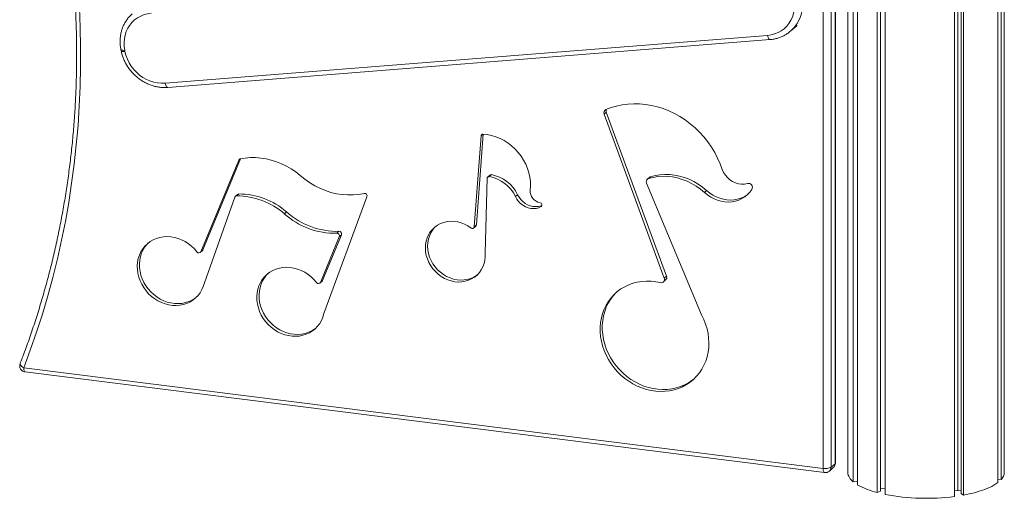
# Model space of a CAD drawing. Units: millimetres. Extents: x -9271 to 27040, y -6955 to 1972.
# Drawn here: x 24174 to 24972, y -6604 to -6215 of the extents above; entities that cross this region are included whole.
import ezdxf

# ---------------------------------------------------------------- set-up
doc = ezdxf.new("R2010")
doc.units = ezdxf.units.MM

msp = doc.modelspace()

# ---------------------------------------------------------------- linework, layer by layer
at = {"color": 7, "linetype": 'Continuous', "lineweight": 15}
for p, q in [((24845.32, -4791.45), (24845.32, -6582.78)), ((24972.32, -6582.78), (24972.32, -4791.45)), ((24849.72, -6590.52), (24849.72, -4799.19)), ((24969.76, -6588.73), (24969.76, -4797.4)), ((24853.11, -6592.94), (24853.11, -4801.6)), ((24967.03, -6591.24), (24967.03, -4799.9)), ((24869.25, -6599.34), (24869.25, -4808)), ((24871.83, -6598.11), (24871.83, -4808.65)), ((24875.81, -6600.86), (24875.81, -4809.53)), ((24932.04, -6602.48), (24932.04, -4811.15)), ((24934.49, -6597.5), (24934.49, -4810.81)), ((24937.38, -6599.99), (24937.38, -4810.35)), ((24939.29, -6601.35), (24939.29, -4810.02)), ((24825.37, -6579.67), (24825.37, -5651.52)), ((24831.82, -5650.55), (24831.82, -6578.7)), ((24835, -6575.9), (24835, -5647.74)), ((24835.32, -6575.31), (24835.32, -5647.16)), ((24799.24, -6224.46), (24804.19, -6220.1)), ((24291.65, -6266.96), (24780.17, -6228.1)), ((24799.24, -6224.46), (24799.13, -6224.57)), ((24293.82, -6270.39), (24782.34, -6231.52)), ((24255.77, -6239.63), (24255.96, -6240.58)), ((24258.91, -6240.22), (24259.1, -6241.17)), ((24649.5, -6290.42), (24647.73, -6291.98)), ((24647.73, -6291.98), (24696.53, -6425.13)), ((24649.5, -6290.42), (24698.3, -6423.57)), ((24549.66, -6308.25), (24544.09, -6382.01)), ((24547.91, -6309.58), (24542.32, -6383.56)), ((24351.36, -6329.3), (24320.59, -6403.75)), ((24352.91, -6328.27), (24322.36, -6402.19)), ((24551.22, -6404.9), (24552.79, -6344.16)), ((24555.04, -6341.54), (24553.28, -6343.1)), ((24556.26, -6341.2), (24554.5, -6342.76)), ((24726.84, -6455.11), (24682.12, -6348.22)), ((24684.5, -6343.38), (24682.73, -6344.94)), ((24685.42, -6342.86), (24683.65, -6344.42)), ((24351.4, -6356.85), (24349.63, -6358.4)), ((24730.89, -6354.06), (24729.13, -6355.62)), ((24323.47, -6429.08), (24348.1, -6359.47)), ((24350.32, -6357.25), (24348.55, -6358.8)), ((24420.48, -6454.04), (24455.38, -6359.14)), ((24577.56, -6357.45), (24575.79, -6359.01)), ((24390.11, -6371.32), (24388.35, -6372.88)), ((24432.66, -6387.21), (24430.89, -6388.77)), ((24541.84, -6384.55), (24543.61, -6382.99)), ((24544.09, -6382.01), (24542.32, -6383.56)), ((24432.94, -6391.59), (24417.6, -6428.71)), ((24434.71, -6390.03), (24419.37, -6427.15)), ((24434.71, -6390.03), (24432.94, -6391.59)), ((24320.17, -6404.34), (24321.94, -6402.78)), ((24322.36, -6402.19), (24320.59, -6403.75)), ((24417.18, -6429.3), (24418.95, -6427.74)), ((24419.37, -6427.15), (24417.6, -6428.71)), ((24695.86, -6428.27), (24697.62, -6426.71)), ((24698.3, -6423.57), (24696.53, -6425.13)), ((24176.92, -6497.97), (24825.37, -6579.67)), ((24178.07, -6501.38), (24826.51, -6583.07)), ((24830.45, -6581.86), (24833.63, -6579.06)), ((24831.82, -6578.7), (24835, -6575.9)), ((24969.76, -6588.73), (24967.03, -6588.4)), ((24853.11, -6590), (24849.72, -6590.52)), ((24875.81, -6595.82), (24871.83, -6596.06)), ((24871.83, -6598.11), (24869.25, -6599.34)), ((24934.49, -6597.5), (24932.04, -6597.88)), ((24937.38, -6597.85), (24934.49, -6597.5)), ((24939.29, -6601.35), (24937.38, -6599.99))]:
    msp.add_line(p, q, dxfattribs=at)
at = {"color": 8, "linetype": 'Continuous', "lineweight": 15}
for p, q in [((24549.43, -6308.24), (24547.91, -6309.58)), ((24352.42, -6328.37), (24351.36, -6329.3)), ((24597.06, -6366.78), (24596.61, -6367.18))]:
    msp.add_line(p, q, dxfattribs=at)
at = {"color": 7, "linetype": 'Continuous', "lineweight": 15, "flags": 128}
for points in [[(24780.17, -6228.1), (24783.16, -6227.68), (24786.05, -6226.92), (24788.79, -6225.82), (24791.36, -6224.39), (24793.71, -6222.67), (24795.83, -6220.66), (24797.68, -6218.39), (24799.23, -6215.89), (24800.48, -6213.2), (24801.41, -6210.34), (24802, -6207.35), (24802.24, -6204.27), (24802.14, -6201.14), (24801.7, -6198)], [(24222.08, -6205.54), (24222.75, -6221.59), (24223.08, -6237.61), (24223.07, -6253.59), (24222.72, -6269.53), (24222.02, -6285.41), (24220.99, -6301.23), (24219.61, -6316.98), (24217.9, -6332.65), (24215.84, -6348.24), (24213.45, -6363.74), (24210.72, -6379.15), (24207.65, -6394.44), (24204.25, -6409.62), (24200.52, -6424.69), (24196.46, -6439.63), (24192.06, -6454.43), (24187.34, -6469.09), (24182.29, -6483.61), (24176.92, -6497.97)], [(24280.44, -6210.12), (24277.44, -6210.54), (24274.56, -6211.3), (24271.82, -6212.4), (24269.25, -6213.82), (24266.9, -6215.55), (24264.78, -6217.56), (24262.93, -6219.83), (24261.37, -6222.33), (24260.12, -6225.02), (24259.2, -6227.88), (24258.61, -6230.87), (24258.36, -6233.95), (24258.46, -6237.08), (24258.91, -6240.22)], [(24259.1, -6241.17), (24259.89, -6244.28), (24261, -6247.33), (24262.44, -6250.28), (24264.17, -6253.08), (24266.18, -6255.71), (24268.44, -6258.12), (24270.92, -6260.3), (24273.59, -6262.21), (24276.42, -6263.83), (24279.37, -6265.13), (24282.41, -6266.11), (24285.5, -6266.74), (24288.59, -6267.03), (24291.65, -6266.96)], [(24743.58, -6337.08), (24741.86, -6332.34), (24739.82, -6327.69), (24737.47, -6323.17), (24734.82, -6318.79), (24731.88, -6314.58), (24728.68, -6310.56), (24725.22, -6306.76), (24721.53, -6303.19), (24717.63, -6299.87), (24713.53, -6296.82), (24709.26, -6294.05), (24704.84, -6291.59), (24700.29, -6289.44), (24695.64, -6287.61), (24690.92, -6286.12), (24686.14, -6284.97), (24681.34, -6284.16), (24676.53, -6283.71), (24671.75, -6283.62), (24667.01, -6283.88), (24662.36, -6284.5), (24657.8, -6285.46), (24653.36, -6286.77), (24649.07, -6288.42)], [(24587.74, -6353.85), (24587.98, -6350.34), (24587.88, -6346.77), (24587.43, -6343.19), (24586.65, -6339.63), (24585.54, -6336.12), (24584.11, -6332.69), (24582.37, -6329.38), (24580.34, -6326.21), (24578.05, -6323.23), (24575.5, -6320.45), (24572.73, -6317.9), (24569.77, -6315.61), (24566.63, -6313.59), (24563.35, -6311.87), (24559.96, -6310.47), (24556.49, -6309.39), (24552.98, -6308.64), (24549.46, -6308.24)], [(24401.2, -6341.78), (24397.63, -6339), (24393.89, -6336.49), (24390.01, -6334.25), (24386, -6332.31), (24381.9, -6330.67), (24377.72, -6329.35), (24373.49, -6328.35), (24369.24, -6327.69), (24364.99, -6327.35), (24360.77, -6327.35), (24356.61, -6327.68), (24352.52, -6328.35)], [(24685.42, -6342.86), (24689.15, -6341.89), (24693, -6341.26), (24696.93, -6341), (24700.91, -6341.09), (24704.91, -6341.53), (24708.89, -6342.34), (24712.84, -6343.49), (24716.71, -6344.98), (24720.49, -6346.8), (24724.12, -6348.93), (24727.6, -6351.36), (24730.89, -6354.06)], [(24763.92, -6348.35), (24761.58, -6348.79), (24759.16, -6348.85), (24756.71, -6348.52), (24754.29, -6347.81), (24751.96, -6346.73), (24749.79, -6345.31), (24747.82, -6343.6), (24746.1, -6341.62), (24744.67, -6339.43), (24743.58, -6337.08)], [(24452.99, -6356.43), (24448.64, -6357.23), (24444.2, -6357.66), (24439.69, -6357.7), (24435.15, -6357.36), (24430.6, -6356.65), (24426.08, -6355.56), (24421.61, -6354.11), (24417.24, -6352.3), (24412.98, -6350.15), (24408.87, -6347.66), (24404.93, -6344.87), (24401.2, -6341.78)], [(24683.65, -6344.42), (24687.39, -6343.45), (24691.23, -6342.82), (24695.16, -6342.55), (24699.14, -6342.65), (24703.14, -6343.09), (24707.13, -6343.9), (24711.07, -6345.05), (24714.95, -6346.54), (24718.72, -6348.36), (24722.36, -6350.49), (24725.84, -6352.92), (24729.13, -6355.62)], [(24684.5, -6343.38), (24684.91, -6343.09), (24685.42, -6342.86)], [(24729.13, -6355.62), (24731.55, -6357.62), (24734.15, -6359.35), (24736.9, -6360.8), (24739.74, -6361.94), (24742.66, -6362.76), (24745.61, -6363.25), (24748.55, -6363.4), (24751.45, -6363.22), (24754.27, -6362.7), (24756.97, -6361.84), (24759.53, -6360.67), (24761.89, -6359.2), (24764.05, -6357.44), (24765.96, -6355.41), (24767.61, -6353.15)], [(24730.89, -6354.06), (24733.32, -6356.06), (24735.92, -6357.79), (24738.66, -6359.24), (24741.51, -6360.38), (24744.43, -6361.2), (24747.38, -6361.69), (24750.32, -6361.85), (24753.22, -6361.66), (24756.04, -6361.14), (24758.74, -6360.28), (24761.29, -6359.11), (24763.66, -6357.64), (24764.49, -6357.02)], [(24575.79, -6359.01), (24576.93, -6361.06), (24578.34, -6362.96), (24580.01, -6364.64), (24581.87, -6366.07), (24583.9, -6367.22), (24586.04, -6368.06), (24588.24, -6368.57), (24590.45, -6368.73), (24592.61, -6368.55), (24594.68, -6368.03), (24596.61, -6367.18)], [(24577.56, -6357.45), (24578.69, -6359.51), (24580.11, -6361.4), (24581.77, -6363.08), (24583.64, -6364.51), (24585.67, -6365.66), (24587.81, -6366.5), (24590.01, -6367.01), (24592.21, -6367.18), (24594.38, -6367), (24596.45, -6366.47), (24597.32, -6366.14)], [(24539.81, -6384.53), (24537.28, -6382.83), (24534.6, -6381.43), (24531.81, -6380.34), (24528.96, -6379.58), (24526.08, -6379.15), (24523.22, -6379.08), (24520.41, -6379.35), (24517.69, -6379.96), (24515.1, -6380.91), (24512.68, -6382.18), (24510.46, -6383.75), (24508.48, -6385.6), (24506.76, -6387.71), (24505.32, -6390.04), (24504.19, -6392.57), (24503.38, -6395.25), (24502.9, -6398.05), (24502.76, -6400.93), (24502.97, -6403.86), (24503.51, -6406.77), (24504.38, -6409.65), (24505.58, -6412.44), (24507.07, -6415.11), (24508.85, -6417.62), (24510.88, -6419.93), (24513.14, -6422.01), (24515.59, -6423.84), (24518.21, -6425.38), (24520.95, -6426.62), (24523.77, -6427.53), (24526.65, -6428.11), (24529.52, -6428.35), (24532.36, -6428.24), (24535.13, -6427.78), (24537.78, -6426.99), (24540.28, -6425.86), (24542.6, -6424.43), (24544.69, -6422.7), (24546.54, -6420.7), (24548.11, -6418.47), (24549.38, -6416.03), (24550.34, -6413.41), (24550.97, -6410.66), (24551.27, -6407.81), (24551.22, -6404.9)], [(24510.77, -6383.5), (24510.25, -6384.04), (24508.52, -6386.15), (24507.09, -6388.48), (24505.96, -6391.01), (24505.15, -6393.69), (24504.67, -6396.49), (24504.53, -6399.38), (24504.73, -6402.3), (24505.28, -6405.21), (24506.15, -6408.09), (24507.34, -6410.88), (24508.84, -6413.55), (24510.61, -6416.06), (24512.65, -6418.37), (24514.91, -6420.45), (24517.36, -6422.28), (24519.98, -6423.82), (24522.72, -6425.06), (24525.54, -6425.98), (24528.41, -6426.56), (24531.29, -6426.79), (24534.13, -6426.68), (24536.9, -6426.22), (24539.55, -6425.43), (24542.05, -6424.3), (24544.36, -6422.87), (24545.04, -6422.36)], [(24317.44, -6403.89), (24315.35, -6401.45), (24313.04, -6399.23), (24310.53, -6397.24), (24307.86, -6395.52), (24305.05, -6394.08), (24302.14, -6392.95), (24299.17, -6392.13), (24296.17, -6391.63), (24293.17, -6391.46), (24290.21, -6391.63), (24287.33, -6392.13), (24284.56, -6392.95), (24281.93, -6394.09), (24279.48, -6395.53), (24277.23, -6397.26), (24275.21, -6399.24), (24273.44, -6401.47), (24271.95, -6403.91), (24270.75, -6406.54), (24269.86, -6409.32), (24269.29, -6412.22), (24269.04, -6415.21), (24269.12, -6418.25), (24269.52, -6421.3), (24270.25, -6424.33), (24271.29, -6427.3), (24272.63, -6430.18), (24274.26, -6432.94), (24276.15, -6435.53), (24278.28, -6437.93), (24280.63, -6440.11), (24283.17, -6442.05), (24285.87, -6443.72), (24288.7, -6445.1), (24291.62, -6446.18), (24294.6, -6446.94), (24297.61, -6447.37), (24300.6, -6447.47), (24303.54, -6447.24), (24306.41, -6446.68), (24309.15, -6445.8), (24311.75, -6444.6), (24314.17, -6443.11), (24316.38, -6441.33), (24318.35, -6439.29), (24320.07, -6437.02), (24321.5, -6434.54), (24322.64, -6431.89), (24323.47, -6429.08)], [(24278.01, -6396.61), (24276.98, -6397.68), (24275.21, -6399.91), (24273.72, -6402.36), (24272.52, -6404.98), (24271.63, -6407.76), (24271.06, -6410.66), (24270.81, -6413.65), (24270.89, -6416.69), (24271.29, -6419.74), (24272.02, -6422.77), (24273.06, -6425.74), (24274.4, -6428.62), (24276.02, -6431.38), (24277.91, -6433.97), (24280.05, -6436.37), (24282.4, -6438.55), (24284.94, -6440.49), (24287.64, -6442.16), (24290.47, -6443.54), (24293.39, -6444.62), (24296.37, -6445.38), (24299.37, -6445.81), (24302.37, -6445.91), (24305.31, -6445.68), (24308.18, -6445.12), (24310.92, -6444.24), (24313.52, -6443.04), (24315.94, -6441.55), (24316.96, -6440.78)], [(24322.36, -6402.19), (24322.13, -6402.58), (24321.94, -6402.78)], [(24414.45, -6428.85), (24412.36, -6426.41), (24410.04, -6424.19), (24407.54, -6422.2), (24404.86, -6420.48), (24402.06, -6419.04), (24399.15, -6417.91), (24396.18, -6417.09), (24393.18, -6416.59), (24390.18, -6416.43), (24387.22, -6416.59), (24384.34, -6417.09), (24381.57, -6417.91), (24378.94, -6419.05), (24376.49, -6420.49), (24374.24, -6422.22), (24372.22, -6424.2), (24370.45, -6426.43), (24368.96, -6428.88), (24367.76, -6431.5), (24366.87, -6434.28), (24366.3, -6437.18), (24366.05, -6440.17), (24366.13, -6443.21), (24366.53, -6446.26), (24367.26, -6449.29), (24368.3, -6452.26), (24369.64, -6455.14), (24371.26, -6457.9), (24373.15, -6460.49), (24375.29, -6462.89), (24377.64, -6465.07), (24380.18, -6467.01), (24382.88, -6468.68), (24385.71, -6470.06), (24388.63, -6471.14), (24391.61, -6471.9), (24394.62, -6472.33), (24397.61, -6472.43), (24400.55, -6472.2), (24403.42, -6471.64), (24406.16, -6470.76), (24408.76, -6469.56), (24411.18, -6468.07), (24413.39, -6466.29), (24415.36, -6464.26), (24417.07, -6461.98), (24418.51, -6459.51), (24419.65, -6456.85), (24420.48, -6454.04)], [(24375.02, -6421.57), (24373.98, -6422.65), (24372.22, -6424.87), (24370.73, -6427.32), (24369.53, -6429.94), (24368.64, -6432.72), (24368.07, -6435.62), (24367.82, -6438.61), (24367.89, -6441.65), (24368.3, -6444.7), (24369.03, -6447.73), (24370.07, -6450.71), (24371.41, -6453.59), (24373.03, -6456.34), (24374.92, -6458.93), (24377.06, -6461.33), (24379.41, -6463.52), (24381.95, -6465.45), (24384.65, -6467.12), (24387.48, -6468.5), (24390.4, -6469.58), (24393.38, -6470.34), (24396.38, -6470.77), (24399.38, -6470.87), (24402.32, -6470.64), (24405.18, -6470.08), (24407.93, -6469.2), (24410.53, -6468), (24412.94, -6466.51), (24413.97, -6465.74)], [(24419.37, -6427.15), (24419.13, -6427.54), (24418.95, -6427.74)], [(24693.41, -6428.83), (24689.62, -6428.09), (24685.82, -6427.69), (24682.04, -6427.61), (24678.31, -6427.87), (24674.65, -6428.46), (24671.1, -6429.38), (24667.68, -6430.61), (24664.41, -6432.16), (24661.32, -6434), (24658.44, -6436.13), (24655.78, -6438.53), (24653.36, -6441.18), (24651.2, -6444.07), (24649.32, -6447.16), (24647.73, -6450.44), (24646.45, -6453.88), (24645.47, -6457.46), (24644.82, -6461.15), (24644.49, -6464.93), (24644.49, -6468.76), (24644.82, -6472.62), (24645.47, -6476.47), (24646.44, -6480.3), (24647.72, -6484.07), (24649.31, -6487.75), (24651.19, -6491.32), (24653.34, -6494.74), (24655.76, -6498), (24658.42, -6501.08), (24661.3, -6503.93), (24664.39, -6506.56), (24667.66, -6508.93), (24671.08, -6511.03), (24674.63, -6512.84), (24678.28, -6514.36), (24682.01, -6515.56), (24685.79, -6516.44), (24689.59, -6516.99), (24693.38, -6517.22), (24697.14, -6517.11), (24700.83, -6516.67), (24704.44, -6515.9), (24707.92, -6514.81), (24711.26, -6513.4), (24714.43, -6511.69), (24717.41, -6509.69), (24720.18, -6507.41), (24722.71, -6504.87), (24724.99, -6502.09), (24727, -6499.09), (24728.72, -6495.89), (24730.14, -6492.52), (24731.26, -6489), (24732.06, -6485.36), (24732.53, -6481.62), (24732.68, -6477.81), (24732.51, -6473.96), (24732, -6470.1), (24731.18, -6466.25), (24730.03, -6462.46), (24728.58, -6458.73), (24726.84, -6455.11)], [(24658.27, -6436.27), (24657.54, -6436.97), (24655.13, -6439.62), (24652.97, -6442.51), (24651.09, -6445.6), (24649.5, -6448.88), (24648.21, -6452.32), (24647.24, -6455.9), (24646.59, -6459.6), (24646.26, -6463.37), (24646.26, -6467.2), (24646.58, -6471.06), (24647.24, -6474.92), (24648.21, -6478.74), (24649.49, -6482.51), (24651.08, -6486.19), (24652.95, -6489.76), (24655.11, -6493.18), (24657.53, -6496.45), (24660.19, -6499.52), (24663.07, -6502.37), (24666.16, -6505), (24669.42, -6507.37), (24672.84, -6509.47), (24676.39, -6511.28), (24680.05, -6512.8), (24683.78, -6514), (24687.56, -6514.88), (24691.36, -6515.44), (24695.15, -6515.66), (24698.91, -6515.55), (24702.6, -6515.11), (24706.2, -6514.34), (24709.69, -6513.25), (24713.03, -6511.84), (24716.2, -6510.13), (24719.18, -6508.13), (24720.63, -6506.99)], [(24939.29, -6601.35), (24943.77, -6600.45), (24948.02, -6599.44), (24952, -6598.3), (24955.68, -6597.07), (24959.05, -6595.73), (24962.08, -6594.31), (24964.75, -6592.81), (24967.03, -6591.24)]]:
    msp.add_lwpolyline(points, dxfattribs=at)
at = {"color": 8, "linetype": 'Continuous', "lineweight": 15, "flags": 128}
for points in [[(24780.17, -6228.1), (24780.39, -6228.99), (24780.66, -6229.79), (24780.99, -6230.46), (24781.35, -6230.99), (24781.73, -6231.34), (24782.13, -6231.51), (24782.34, -6231.52)], [(24255.77, -6239.63), (24255.89, -6239.83), (24256.19, -6240.02), (24256.66, -6240.16), (24257.29, -6240.24), (24258.05, -6240.26), (24258.91, -6240.22)], [(24255.96, -6240.58), (24256.07, -6240.78), (24256.38, -6240.97), (24256.85, -6241.11), (24257.48, -6241.19), (24258.24, -6241.21), (24259.1, -6241.17)], [(24293.82, -6270.39), (24293.61, -6270.38), (24293.21, -6270.21), (24292.83, -6269.86), (24292.47, -6269.33), (24292.14, -6268.66), (24291.87, -6267.86), (24291.65, -6266.96)], [(24176.92, -6497.97), (24176.1, -6497.52), (24175.38, -6497.02), (24174.79, -6496.49), (24174.34, -6495.97), (24174.06, -6495.46), (24173.96, -6494.98), (24174.03, -6494.61)], [(24176.92, -6497.97), (24176.96, -6498.86), (24177.06, -6499.66), (24177.22, -6500.33), (24177.44, -6500.85), (24177.71, -6501.2), (24178.01, -6501.37), (24178.07, -6501.38)], [(24825.37, -6579.67), (24825.4, -6580.56), (24825.51, -6581.36), (24825.67, -6582.03), (24825.89, -6582.55), (24826.16, -6582.9), (24826.46, -6583.06), (24826.51, -6583.07)], [(24835.32, -6575.31), (24835.25, -6575.58), (24835, -6575.9)]]:
    msp.add_lwpolyline(points, dxfattribs=at)
at = {"color": 8, "linetype": 'Continuous', "lineweight": 15}
for centre, radius, start, end in [((24779.14, -6202.67), 29.65, 312.6939, 12.85802), ((24827.65, -6578.77), 4.17, 312.15302, 0.98566), ((24830.83, -6575.97), 4.17, 312.15302, 0.98566)]:
    msp.add_arc(centre, radius, start, end, dxfattribs=at)
at = {"color": 7, "linetype": 'Continuous', "lineweight": 15}
for centre, radius, start, end in [((24650.25, -6290.9), 2.74, 115.39843, 203.29158), ((24652.32, -6289.33), 3.02, 158.75519, 201.13948), ((24549.33, -6309.66), 1.42, 85.10932, 176.75034), ((24352.83, -6329.9), 1.58, 101.24167, 157.74355), ((24554.23, -6344.17), 1.43, 79.23475, 179.70409), ((24549.38, -6371.55), 29.24, 25.39587, 79.91449), ((24556, -6342.65), 1.47, 79.74747, 130.66171), ((24551.14, -6369.99), 29.24, 25.39587, 79.91449), ((24684.57, -6347), 2.74, 109.52262, 206.39478), ((24764.67, -6351.59), 3.33, 332.04412, 103.03376), ((24351.39, -6358.48), 1.64, 89.81159, 130.92232), ((24350.91, -6417.18), 60.34, 49.47557, 89.53649), ((24453.36, -6358.5), 2.11, 342.61972, 100.18713), ((24597.77, -6354.2), 10.04, 178.01242, 258.64814), ((24349.61, -6360), 1.6, 89.38556, 160.5983), ((24349.14, -6418.74), 60.34, 49.47557, 89.53649), ((24595.58, -6365.78), 1.75, 306.31412, 82.76777), ((24429.3, -6328.14), 60.65, 227.52192, 271.50271), ((24431.07, -6326.58), 60.65, 227.52192, 271.50271), ((24430.94, -6390.89), 2.12, 340.96944, 91.2283), ((24432.71, -6389.33), 2.12, 340.96944, 91.2283), ((24540.82, -6383.42), 1.51, 227.82789, 354.41876), ((24542.64, -6381.92), 1.45, 311.92446, 356.49842), ((24318.97, -6402.93), 1.81, 212.17527, 333.03927), ((24415.98, -6427.89), 1.81, 212.17349, 333.04104), ((24694.08, -6426.23), 2.68, 255.54688, 24.10203), ((24695.71, -6424.66), 2.81, 313.03689, 22.68834), ((24178.69, -6496.42), 5, 158.83594, 262.81924), ((24827.21, -6570), 9.84, 259.22571, 297.88929), ((24830.32, -6575.31), 5, 311.40962, 0), ((24827.14, -6578.11), 5, 262.81924, 311.40962), ((24855.74, -6581.98), 10.45, 184.38728, 234.8322), ((24963.39, -6582.47), 8.93, 315.46984, 357.97292), ((24883.95, -6538.67), 62.42, 240.38545, 256.37398), ((24908.99, -6425.58), 178.4, 259.27922, 277.42365)]:
    msp.add_arc(centre, radius, start, end, dxfattribs=at)
for points, knots in [([(24204.71, -6092.31), (24205.22, -6094.91), (24206.71, -6102.47), (24208.96, -6115.01), (24211.35, -6129.92), (24213.45, -6144.84), (24215.26, -6159.77), (24216.77, -6174.68), (24217.99, -6189.59), (24218.91, -6204.49), (24219.54, -6219.36), (24219.88, -6234.2), (24219.91, -6249.02), (24219.66, -6263.79), (24219.11, -6278.51), (24218.26, -6293.19), (24217.12, -6307.8), (24215.69, -6322.36), (24213.96, -6336.84), (24211.94, -6351.25), (24209.63, -6365.58), (24207.02, -6379.82), (24204.13, -6393.97), (24200.95, -6408.02), (24197.48, -6421.97), (24193.72, -6435.8), (24189.68, -6449.53), (24185.36, -6463.13), (24180.75, -6476.6), (24176.92, -6487.08), (24174.63, -6493.05), (24174.03, -6494.61)], [0, 0, 0, 0, 0.0188257, 0.0546867, 0.0905482, 0.1264103, 0.1622728, 0.1981359, 0.2339995, 0.2698638, 0.3057286, 0.3415942, 0.3774604, 0.4133274, 0.4491951, 0.4850635, 0.5209328, 0.556803, 0.592674, 0.6285459, 0.6644186, 0.7002924, 0.7361672, 0.7720429, 0.8079196, 0.8437974, 0.8796761, 0.915556, 0.9514369, 0.9873188, 1, 1, 1, 1]), ([(24265.05, -6210.56), (24264.7, -6210.85), (24263.6, -6211.77), (24261.96, -6213.58), (24260.16, -6215.95), (24258.61, -6218.52), (24257.33, -6221.25), (24256.33, -6224.12), (24255.62, -6227.11), (24255.2, -6230.18), (24255.08, -6233.31), (24255.24, -6236.47), (24255.6, -6238.58), (24255.77, -6239.63)], [0, 0, 0, 0, 0.043104, 0.138246, 0.233366, 0.328538, 0.423826, 0.519288, 0.614962, 0.710869, 0.807013, 0.903383, 1, 1, 1, 1]), ([(24782.34, -6231.52), (24782.92, -6231.46), (24784.53, -6231.31), (24787.1, -6230.81), (24790.02, -6229.94), (24792.81, -6228.79), (24795.43, -6227.34), (24797.55, -6225.93), (24798.69, -6224.9), (24799.1, -6224.54)], [0, 0, 0, 0, 0.093563, 0.257786, 0.421726, 0.585232, 0.748316, 0.911058, 1, 1, 1, 1]), ([(24255.96, -6240.58), (24256.09, -6241.17), (24256.44, -6242.81), (24257.24, -6245.46), (24258.46, -6248.5), (24259.94, -6251.44), (24261.69, -6254.25), (24263.68, -6256.91), (24265.89, -6259.39), (24268.3, -6261.67), (24270.9, -6263.72), (24273.66, -6265.53), (24276.55, -6267.09), (24279.55, -6268.37), (24282.63, -6269.36), (24285.76, -6270.06), (24288.9, -6270.44), (24291.6, -6270.53), (24293.22, -6270.43), (24293.82, -6270.39)], [0, 0, 0, 0, 0.034669, 0.096489, 0.158367, 0.220315, 0.28232, 0.34437, 0.406452, 0.468559, 0.53068, 0.592802, 0.654916, 0.717005, 0.77905, 0.841026, 0.902917, 0.964694, 1, 1, 1, 1])]:
    msp.add_open_spline(points, degree=3, knots=knots, dxfattribs=at)

doc.saveas('drawing.dxf')
